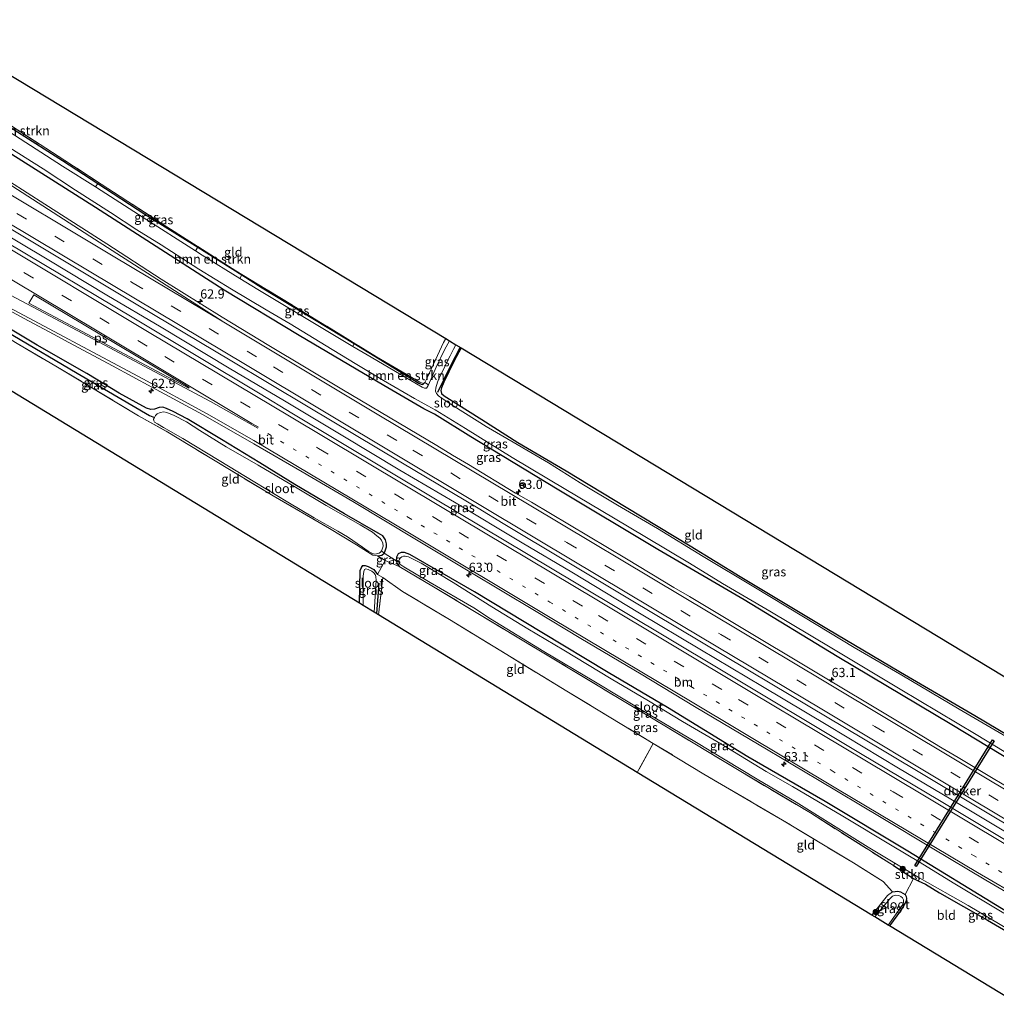
# Model space of a CAD drawing. Units: metres. Extents: x 189996 to 200006, y 572906 to 575001.
# Drawn here: x 194162 to 194427, y 574015 to 574282 of the extents above; entities that cross this region are included whole.
import ezdxf
from ezdxf.enums import TextEntityAlignment as Align

# ---------------------------------------------------------------- set-up
doc = ezdxf.new("R2010")
doc.units = ezdxf.units.M
for name, pattern in [('IE-TERREINAFSCHEIDING', [10, 8, -2]), ('VW-1-3_STREEP', [4, 1, -3]), ('VW-3-9_STREEP', [12, 3, -9])]:
    doc.linetypes.add(name, pattern=pattern)
doc.layers.get('0').update_dxf_attribs({"lineweight": 25})
for name, color, linetype, lineweight in [('B-ME-AM-KILOMETR-S-B1', 7, 'Continuous', 18), ('B-ME-BV-GELEIDECONSTRUCTIE-GELEIDERAIL-L-B1', 213, 'BV-GELEIDERAIL', 18), ('B-ME-GR-BOMENSTRUIKEN-GV-B6', 93, 'Continuous', 18), ('B-ME-GR-BOOM-S-B1', 93, 'Continuous', 18), ('B-ME-GR-STRUIKEN-GV-B6', 93, 'Continuous', 18), ('B-ME-IE-GRASLAND-GV-B6', 93, 'Continuous', 18), ('B-ME-IE-GRONDWERKLIJN-GROND_INGERICHT-GV-B6', 253, 'Continuous', 18), ('B-ME-IE-TERREINAFSCHEIDING-DOORGANG-L-B1', 8, 'IE-TERREINAFSCHEIDING-KUNSTMATIG-OPEN', 18), ('B-ME-IE-TERREINAFSCHEIDING-RASTERHEKWERK-L-B1', 8, 'IE-TERREINAFSCHEIDING', 18), ('B-ME-OG-WATER-GV-B6', 153, 'Continuous', 18), ('B-ME-VH-VERH_SOORT-BITUMEN-GV-B6', 8, 'IE-TERREINAFSCHEIDING-NATUURLIJK-HOUTWAL', 18), ('B-ME-VW-MARKERING-13STREEP-045-L-B1', 255, 'VW-1-3_STREEP', 18), ('B-ME-VW-MARKERING-39STREEP-015-L-B1', 255, 'VW-3-9_STREEP', 18), ('B-ME-VW-MARKERING-STREEP-015-L-B1', 7, 'Continuous', 18), ('B-ME-VW-MARKERING-VLAKMARK-GV-B6', 7, 'Continuous', 18), ('B-ME-VW-MEUBILAIR_WEGMEUBILAIR-RONA-S-B1', 8, 'Continuous', 18)]:
    doc.layers.add(name, color=color, linetype=linetype, lineweight=lineweight)
for name, color, linetype in [('B-ME-GR-BOMENRIJ-L-B1', 10, 'Continuous'), ('B-ME-GW-INSTEEKWATERGANG-L-B1', 10, 'Continuous'), ('B-ME-GW-WATERGANG-GREPPEL-L-B1', 10, 'Continuous'), ('B-ME-KG-KADASTRAAL-OPNAMEDTMGRENS-L-B1', 10, 'Continuous'), ('B-ME-KW-DUIKER-GV-B6', 10, 'Continuous')]:
    doc.layers.add(name, color=color, linetype=linetype)
doc.styles.add('NLCS-ISO', font='NLCS-ISO.TTF')
doc.linetypes.add('BV-GELEIDERAIL', pattern='A,10,-3,[108,NLCS.SHX,S=1,R=0,X=0,Y=0],-3', length=16)
doc.linetypes.add('IE-TERREINAFSCHEIDING-KUNSTMATIG-OPEN', pattern='A,7,-1.5,[67,NLCS.SHX,S=0.75,R=0,X=0,Y=0],-1.5', length=10)
doc.linetypes.add('IE-TERREINAFSCHEIDING-NATUURLIJK-HOUTWAL', pattern='A,7,-1.5,[67,NLCS.SHX,S=0.75,R=45,X=0,Y=0],-1.5,7,-1.5,[70,NLCS.SHX,S=0.75,R=0,X=0,Y=0],-1.5', length=20)

# ---------------------------------------------------------------- blocks, each defined once
blk = doc.blocks.new('hecto')
for p, q in [((0, 0.625), (-0.625, 0)), ((0, -0.625), (0, 0.625)), ((-0.625, 0), (0.625, 0)), ((0.625, 0), (0, -0.625))]:
    blk.add_line(p, q)
blk = doc.blocks.new('boom')
h = blk.add_hatch(color=256)
edge = h.paths.add_edge_path()
edge.add_arc((0, 0), 0.75, 0, 360)
blk.add_circle((0, 0), 0.75)
blk = doc.blocks.new('wegwijzer')
for q in [(-0.53, -0.53), (0, 0.75), (0.53, -0.53)]:
    blk.add_line((0, 0), q)
blk.add_circle((0, 0), 0.75)

msp = doc.modelspace()

# ---------------------------------------------------------------- linework, layer by layer
at = {"layer": 'B-ME-BV-GELEIDECONSTRUCTIE-GELEIDERAIL-L-B1'}
msp.add_polyline3d([(194115.452, 574249.529, 1.484), (194133.758, 574238.619, 1.489), (194152.707, 574227.115, 1.541), (194169.852, 574216.828, 1.555), (194185.601, 574207.401, 1.531), (194200.33, 574198.643, 1.578), (194218.823, 574187.52, 1.611), (194233.893, 574178.617, 1.578), (194249.7, 574169.13, 1.559), (194265.179, 574159.87, 1.583), (194279.98, 574151.135, 1.564), (194298.367, 574140.095, 1.578), (194311.853, 574132.089, 1.606), (194330.251, 574120.955, 1.601), (194346.599, 574111.252, 1.62), (194363.65, 574101.072, 1.587), (194381.416, 574090.438, 1.662), (194400.565, 574078.921, 1.634), (194419.669, 574067.545, 1.606), (194441.187, 574054.642, 1.573), (194449.007, 574049.986, 1.581)], dxfattribs=at)
at = {"layer": 'B-ME-GR-BOMENRIJ-L-B1'}
msp.add_line((194259.468, 574129.129, 0.588), (194258.799, 574120.901, 0.588), dxfattribs=at)
msp.add_polyline3d([(194275.464, 574181.016, 0.248), (194279.035, 574188.273, 0.608), (194281.559, 574193.188, 0.21)], dxfattribs=at)
at = {"layer": 'B-ME-GR-BOMENSTRUIKEN-GV-B6'}
for points in [[(194173.528, 574243.968, 0.133), (194183.18, 574237.6711, 0.133), (194182.5713, 574236.7393, -0.557), (194173.572, 574242.378, -0.557), (194157.764, 574252.589, -0.557), (194146.311, 574260.018, -0.557), (194128.094, 574271.261, -0.547), (194128.61, 574272.149, 0.158), (194149.084, 574259.516, 0.158), (194173.528, 574243.968, 0.133)], [(194210.2847, 574220.3522, 0.1105), (194222.27, 574212.8365, 0.0917), (194221.6839, 574211.9199, -0.557), (194211.491, 574218.211, -0.557), (194209.643, 574219.3939, -0.557), (194210.2847, 574220.3522, 0.1105)], [(194256.327, 574191.108, -0.557), (194252.4514, 574193.4477, -0.557), (194252.7987, 574194.1918, 0.083), (194270.352, 574183.476, 0.083), (194271.002, 574183.145, 0.083), (194271.459, 574183.12, 0.083), (194271.946, 574183.627, 0.207), (194272.9443, 574183.0323, -0.557), (194272.847, 574182.81, -0.557), (194272.606, 574182.339, -0.557), (194272.368, 574182.13, -0.557), (194271.855, 574182.095, -0.557), (194271.226, 574182.35, -0.557), (194266.635, 574185.121, -0.557), (194256.327, 574191.108, -0.557)]]:
    msp.add_polyline3d(points, dxfattribs=at)
at = {"layer": 'B-ME-GR-STRUIKEN-GV-B6'}
msp.add_polyline3d([(194405.955, 574048.292, 0.077), (194404.633, 574048.966, 0.086), (194399.19, 574052.426, 0.155), (194399.5729, 574053.0743, -0.5475), (194403.789, 574050.517, -0.549), (194406.4065, 574049.0339, -0.549), (194405.955, 574048.292, 0.077)], dxfattribs=at)
at = {"layer": 'B-ME-GW-INSTEEKWATERGANG-L-B1'}
for points in [[(194128.61, 574272.149, 0.158), (194149.084, 574259.516, 0.158), (194173.528, 574243.968, 0.133), (194183.18, 574237.6711, 0.133), (194195.904, 574229.37, 0.133), (194210.2847, 574220.3522, 0.1105), (194222.27, 574212.8365, 0.0917), (194227.806, 574209.365, 0.083), (194252.7987, 574194.1918, 0.083), (194270.352, 574183.476, 0.083), (194271.002, 574183.145, 0.083), (194271.459, 574183.12, 0.083), (194271.946, 574183.627, 0.207)], [(194456.253, 574066.051, 0.333), (194441.711, 574074.536, 0.302), (194415.034, 574090.619, 0.39), (194383.92, 574109.244, 0.346), (194358.648, 574124.569, 0.346), (194335.203, 574138.325, 0.352), (194307.862, 574154.667, 0.384), (194284.484, 574168.866, 0.188), (194274.541, 574175.055, 0.289), (194271.697, 574176.506, 0.264), (194260.819, 574182.814, 0.384), (194237.865, 574196.439, 0.239), (194217.47, 574208.678, 0.34), (194200.318, 574219.78, 0.415), (194182.533, 574231.205, 0.308), (194159.808, 574245.59, 0.295), (194139.247, 574258.909, 0.295), (194125.5, 574266.803, 0.182)], [(194259.122, 574136.6, 0.612), (194260.244, 574136.765, 0.56), (194260.9, 574137.249, 0.548), (194261.232, 574137.899, 0.522), (194261.556, 574138.963, 0.444), (194261.541, 574139.789, 0.392), (194261.267, 574140.912, 0.349), (194260.547, 574141.962, 0.349), (194259.324, 574142.723, 0.349), (194250.176, 574147.965, 0.267), (194236.687, 574155.94, 0.293), (194227.152, 574161.816, 0.319), (194216.717, 574168.124, 0.357), (194207.43, 574173.737, 0.409), (194203.597, 574175.803, 0.332), (194201.851, 574176.557, 0.249), (194200.821, 574176.946, 0.228), (194199.841, 574176.845, 0.232), (194198.586, 574176.366, 0.267), (194197.596, 574176.298, 0.275), (194196.37, 574176.678, 0.28), (194188.985, 574180.774, 0.327), (194180.196, 574186.079, 0.288), (194166.683, 574193.793, 0.297), (194150.533, 574203.455, 0.383)], [(194281.801, 574193.041, 0.251), (194279.926, 574189.51, 0.251), (194277.087, 574183.711, 0.251), (194276.44, 574182.21, 0.226), (194276.259, 574181.466, 0.214), (194276.506, 574180.623, 0.214), (194277.168, 574180.046, 0.214), (194287.395, 574173.633, 0.371), (194297.242, 574167.334, 0.226), (194310.361, 574159.643, 0.188), (194326.651, 574149.738, 0.138), (194344.031, 574139.236, 0.125), (194357.542, 574130.908, 0.138), (194381.158, 574116.786, -0.007), (194401.128, 574104.962, 0.106), (194421.258, 574093.217, 0.1), (194439.997, 574082.101, 0.22), (194458.529, 574071.097, 0.291)], [(194441.359, 574033.029, 0.242), (194428.497, 574040.775, 0.22), (194403.128, 574056.397, 0.349), (194380.677, 574069.874, 0.427), (194359.695, 574081.947, 0.436), (194337.853, 574095.331, 0.366), (194321.724, 574104.873, 0.41), (194303.767, 574115.757, 0.449), (194285.408, 574126.764, 0.362), (194267.87, 574136.97, 0.31), (194266.438, 574137.482, 0.328), (194265.491, 574137.446, 0.332), (194264.76, 574137.136, 0.371), (194264.22, 574136.238, 0.41), (194264.135, 574135.216, 0.405), (194264.445, 574134.485, 0.414), (194265.013, 574133.7, 0.451)], [(194254.25, 574123.671, 0.116), (194254.404, 574132.616, 0.244), (194254.749, 574133.375, 0.25), (194255.142, 574133.896, 0.244), (194255.752, 574133.925, 0.244), (194256.545, 574133.648, 0.25), (194258.112, 574132.89, 0.25), (194259.136, 574131.514, 0.372)], [(194399.19, 574052.426, 0.155), (194404.633, 574048.966, 0.086), (194405.955, 574048.292, 0.077), (194407.883, 574047.362, 0.12), (194411.715, 574045.079, 0.099), (194424.762, 574037.629, 0.12), (194437.742, 574030.05, 0.129), (194439.519, 574028.949, 0.121)], [(194398.92, 574045.284, 0.16), (194399.639, 574045.409, 0.147), (194400.357, 574045.479, 0.143), (194401.106, 574045.288, 0.143), (194401.756, 574044.957, 0.143), (194402.373, 574044.56, 0.138), (194402.641, 574044.014, 0.13), (194402.767, 574043.458, 0.112), (194402.697, 574042.893, 0.086), (194402.31, 574042.135, 0.047), (194401.097, 574040.132, 0.035), (194398.146, 574036.054, -0.002)]]:
    msp.add_polyline3d(points, dxfattribs=at)
at = {"layer": 'B-ME-GW-WATERGANG-GREPPEL-L-B1'}
msp.add_polyline3d([(194103.693, 574229.311, -0.113), (194127.251, 574215.378, -0.319), (194160.075, 574196.461, -0.259), (194177.537, 574186.149, -0.273), (194197.156, 574174.65, -0.293), (194198.531, 574174.165, -0.583)], dxfattribs=at)
at = {"layer": 'B-ME-IE-GRASLAND-GV-B6'}
for points in [[(194152.043, 574258.233, 0.27), (194169.07, 574247.275, 0.371), (194184.076, 574237.506, 0.258), (194201.891, 574225.907, 0.277), (194220.623, 574213.998, 0.226), (194236.85, 574204.125, 0.144), (194258.805, 574190.651, 0.169), (194270.582, 574183.685, 0.201), (194271.579, 574183.376, 0.207), (194271.946, 574183.627, 0.207), (194271.459, 574183.12, 0.083), (194271.002, 574183.145, 0.083), (194270.352, 574183.476, 0.083), (194252.7987, 574194.1918, 0.083), (194227.806, 574209.365, 0.083), (194222.27, 574212.8365, 0.0917), (194210.2847, 574220.3522, 0.1105), (194195.904, 574229.37, 0.133), (194183.18, 574237.6711, 0.133), (194173.528, 574243.968, 0.133), (194149.084, 574259.516, 0.158)], [(194438.2207, 574068.9387, 0.6494), (194416.7915, 574081.8146, 0.6732), (194412.4728, 574084.3351, 0.6709), (194403.9277, 574089.5296, 0.6574), (194373.895, 574107.5028, 0.6565), (194361.0062, 574115.1764, 0.6419), (194352.451, 574120.3545, 0.6497), (194343.8679, 574125.4856, 0.64), (194339.5326, 574127.978, 0.6653), (194326.6984, 574135.7428, 0.6176), (194300.9313, 574151.1068, 0.6531), (194296.5874, 574153.5849, 0.6665), (194283.7767, 574161.3891, 0.6427), (194279.4591, 574163.9103, 0.6513), (194275.2103, 574166.5482, 0.6197), (194249.4077, 574181.853, 0.6502), (194229.5879, 574193.723, 0.6474), (194216.887, 574201.413, 0.672), (194200.3859, 574211.7284, 0.6326), (194185.6208, 574221.2851, 0.6076), (194168.7575, 574232.0388, 0.6229), (194135.0973, 574253.6491, 0.5455)], [(194159.312, 574247.411, -0.568), (194168.282, 574241.646, -0.563), (194177.146, 574235.869, -0.557), (194186.573, 574229.772, -0.557), (194193.777, 574225.073, -0.557), (194200.381, 574221.009, -0.557), (194210.606, 574214.406, -0.557), (194219.499, 574209.01, -0.557), (194228.851, 574203.413, -0.557), (194235.418, 574199.534, -0.557), (194245.174, 574193.565, -0.563), (194253.061, 574188.782, -0.557), (194260.7, 574184.224, -0.557), (194269.124, 574179.331, -0.557), (194272.815, 574177.316, -0.557), (194274.777, 574176.248, -0.557), (194282.977, 574171.107, -0.557), (194295.662, 574163.314, -0.557), (194310.26, 574154.611, -0.557), (194323.156, 574146.842, -0.557), (194332.143, 574141.563, -0.557), (194343.796, 574134.528, -0.557), (194352.795, 574129.078, -0.557), (194365.601, 574121.52, -0.557), (194382.448, 574111.471, -0.557), (194400.995, 574100.357, -0.557), (194421.649, 574088.069, -0.557), (194436.873, 574078.848, -0.557)], [(194456.734, 574067.117, -0.557), (194456.253, 574066.051, 0.333), (194441.711, 574074.536, 0.302), (194415.034, 574090.619, 0.39), (194383.92, 574109.244, 0.346), (194358.648, 574124.569, 0.346), (194335.203, 574138.325, 0.352), (194307.862, 574154.667, 0.384), (194284.484, 574168.866, 0.188), (194274.541, 574175.055, 0.289), (194271.697, 574176.506, 0.264), (194260.819, 574182.814, 0.384), (194237.865, 574196.439, 0.239), (194217.47, 574208.678, 0.34), (194200.318, 574219.78, 0.415), (194182.533, 574231.205, 0.308), (194159.808, 574245.59, 0.295)], [(194159.808, 574245.59, 0.295), (194182.533, 574231.205, 0.308), (194200.318, 574219.78, 0.415), (194217.47, 574208.678, 0.34), (194237.865, 574196.439, 0.239), (194260.819, 574182.814, 0.384), (194271.697, 574176.506, 0.264), (194274.541, 574175.055, 0.289), (194284.484, 574168.866, 0.188), (194307.862, 574154.667, 0.384), (194335.203, 574138.325, 0.352), (194358.648, 574124.569, 0.346), (194383.92, 574109.244, 0.346), (194415.034, 574090.619, 0.39), (194441.711, 574074.536, 0.302)], [(194210.2847, 574220.3522, 0.1105), (194209.643, 574219.3939, -0.557), (194195.474, 574228.463, -0.557), (194184.072, 574235.799, -0.557), (194182.5713, 574236.7393, -0.557), (194183.18, 574237.6711, 0.133), (194195.904, 574229.37, 0.133), (194210.2847, 574220.3522, 0.1105)], [(194155.8814, 574227.4983, 0.8579), (194194.5084, 574204.412, 0.9112), (194219.071, 574189.689, 1.014), (194240.249, 574177.018, 0.889), (194265.482, 574161.991, 0.87), (194286.4479, 574149.4691, 0.8988), (194293.1979, 574145.3752, 0.909), (194327.5019, 574124.8027, 0.8785), (194366.1461, 574101.7455, 0.901), (194396.195, 574083.7999, 0.9061), (194434.8251, 574060.7183, 0.9208), (194449.8045, 574051.7528, 0.9241), (194448.2199, 574048.2399, 0.8828), (194411.6819, 574070.0799, 0.8676), (194390.2147, 574082.8923, 0.8515), (194351.6077, 574106.0115, 0.8711), (194313.0435, 574129.1378, 0.8648), (194274.4249, 574152.2379, 0.8598), (194235.8076, 574175.3392, 0.874), (194227.2694, 574180.5453, 0.8559), (194192.9382, 574201.0725, 0.8824), (194158.6102, 574221.6055, 0.8715)], [(194252.4514, 574193.4477, -0.557), (194226.622, 574208.872, -0.557), (194221.6839, 574211.9199, -0.557), (194222.27, 574212.8365, 0.0917), (194227.806, 574209.365, 0.083), (194252.7987, 574194.1918, 0.083), (194252.4514, 574193.4477, -0.557)], [(194156.7863, 574204.4708, 0.5377), (194164.3571, 574200.3909, 0.5709), (194171.2799, 574196.7012, 0.5621), (194174.147, 574195.142, 0.619), (194187.122, 574188.146, 0.634), (194197.824, 574182.384, 0.63), (194211.762, 574174.821, 0.634), (194225.548, 574167.01, 0.682), (194238.608, 574159.394, 0.698), (194252.432, 574151.314, 0.745), (194269.727, 574140.911, 0.686), (194284.184, 574132.257, 0.69), (194301.717, 574121.733, 0.654), (194314.338, 574114.141, 0.646), (194330.691, 574104.395, 0.702), (194345.178, 574095.651, 0.674), (194365.183, 574083.79, 0.638), (194378.558, 574075.813, 0.674), (194395.884, 574065.47, 0.623), (194409.726, 574057.18, 0.603), (194424.273, 574048.505, 0.567), (194439.982, 574039.312, 0.567)], [(194150.533, 574203.455, 0.383), (194166.683, 574193.793, 0.297), (194180.196, 574186.079, 0.288), (194188.985, 574180.774, 0.327), (194196.37, 574176.678, 0.28), (194197.596, 574176.298, 0.275), (194198.586, 574176.366, 0.267), (194199.841, 574176.845, 0.232), (194200.821, 574176.946, 0.228), (194201.851, 574176.557, 0.249), (194203.597, 574175.803, 0.332), (194207.43, 574173.737, 0.409), (194216.717, 574168.124, 0.357), (194227.152, 574161.816, 0.319), (194236.687, 574155.94, 0.293), (194250.176, 574147.965, 0.267), (194259.324, 574142.723, 0.349), (194260.547, 574141.962, 0.349), (194261.267, 574140.912, 0.349), (194261.541, 574139.789, 0.392), (194261.556, 574138.963, 0.444), (194261.232, 574137.899, 0.522), (194260.9, 574137.249, 0.548)], [(194261.541, 574139.789, 0.392), (194261.267, 574140.912, 0.349), (194260.547, 574141.962, 0.349), (194259.324, 574142.723, 0.349), (194250.176, 574147.965, 0.267), (194236.687, 574155.94, 0.293), (194227.152, 574161.816, 0.319), (194216.717, 574168.124, 0.357), (194207.43, 574173.737, 0.409), (194203.597, 574175.803, 0.332), (194201.851, 574176.557, 0.249), (194200.821, 574176.946, 0.228), (194199.841, 574176.845, 0.232), (194198.586, 574176.366, 0.267), (194197.596, 574176.298, 0.275), (194196.37, 574176.678, 0.28), (194188.985, 574180.774, 0.327), (194180.196, 574186.079, 0.288), (194166.683, 574193.793, 0.297), (194150.533, 574203.455, 0.383)], [(194260.9, 574137.249, 0.548), (194260.192, 574137.921, -0.583), (194260.388, 574138.362, -0.588), (194260.599, 574139.164, -0.583), (194260.548, 574139.958, -0.583), (194260.17, 574140.777, -0.583), (194259.71, 574141.324, -0.583), (194258.911, 574141.988, -0.588), (194257.718, 574142.995, -0.588), (194254.391, 574144.949, -0.583), (194245.177, 574150.248, -0.583), (194236.833, 574155.189, -0.588), (194226.695, 574161.187, -0.583), (194218.022, 574166.153, -0.583), (194210.875, 574170.597, -0.583), (194207.2, 574172.927, -0.583), (194203.917, 574174.631, -0.583), (194201.884, 574175.498, -0.583), (194201.126, 574175.628, -0.583), (194200.06, 574175.49, -0.583), (194199.298, 574175.168, -0.583), (194198.807, 574174.65, -0.583), (194198.531, 574174.165, -0.583), (194197.156, 574174.65, -0.293), (194177.537, 574186.149, -0.273), (194160.075, 574196.461, -0.259)], [(194160.075, 574196.461, -0.259), (194177.537, 574186.149, -0.273), (194197.156, 574174.65, -0.293), (194198.531, 574174.165, -0.583)], [(194198.531, 574174.165, -0.583), (194198.322, 574173.646, -0.583), (194198.353, 574173.26, -0.583), (194198.588, 574172.828, -0.583), (194199.377, 574172.368, -0.579), (194201.012, 574171.392, -0.579), (194206.28, 574168.448, -0.579), (194216.077, 574162.452, -0.583), (194225.808, 574156.605, -0.583), (194234.771, 574151.093, -0.583), (194241.909, 574146.909, -0.583), (194248.372, 574143.242, -0.583), (194250.943, 574141.702, -0.583), (194254.988, 574138.927, -0.588), (194256.599, 574137.849, -0.588), (194257.603, 574137.308, -0.588), (194258.236, 574137.042, -0.588), (194258.848, 574137.071, -0.588), (194259.529, 574137.292, -0.588), (194259.928, 574137.515, -0.583), (194260.192, 574137.921, -0.583), (194260.9, 574137.249, 0.548), (194260.244, 574136.765, 0.56), (194259.122, 574136.6, 0.612), (194257.873, 574136.779, 0.584), (194256.363, 574137.691, 0.49), (194253.371, 574139.57, 0.484), (194246.059, 574143.972, 0.389), (194230.732, 574152.851, 0.255), (194214.612, 574162.594, 0.25), (194201.764, 574170.385, 0.216), (194194.225, 574174.62, 0.25), (194171.784, 574188.082, 0.25), (194161.254, 574194.196, 0.238)], [(194271.946, 574183.627, 0.207), (194272.623, 574184.874, 0.195), (194277.017, 574194.499, 0.151), (194277.633, 574195.562, 0.139), (194278.634, 574194.957, -0.552), (194277.316, 574192.473, -0.552), (194275.03, 574187.8, -0.557), (194272.9443, 574183.0323, -0.557), (194271.946, 574183.627, 0.207)], [(194430.068, 574087.303, -0.557), (194417.026, 574094.915, -0.557), (194401.513, 574104.151, -0.557), (194388.522, 574111.671, -0.557), (194374.736, 574119.96, -0.557), (194361.279, 574128.18, -0.552), (194347.558, 574136.403, -0.557), (194335.107, 574143.944, -0.557), (194324.289, 574150.356, -0.557), (194314.125, 574156.367, -0.552), (194305.495, 574161.827, -0.552), (194295.985, 574167.438, -0.552), (194288.568, 574171.719, -0.552), (194279.846, 574177.192, -0.552), (194276.682, 574179.269, -0.552), (194275.689, 574180.039, -0.552), (194275.103, 574180.636, -0.552), (194274.897, 574181.268, -0.552), (194274.918, 574182.214, -0.552), (194275.417, 574183.709, -0.552), (194276.061, 574185.294, -0.552), (194276.836, 574186.812, -0.552), (194277.839, 574188.973, -0.552), (194278.814, 574190.884, -0.552), (194279.75, 574192.716, -0.552), (194280.387, 574193.896, -0.552), (194281.801, 574193.041, 0.251)], [(194281.801, 574193.041, 0.251), (194279.926, 574189.51, 0.251), (194277.087, 574183.711, 0.251), (194276.44, 574182.21, 0.226), (194276.259, 574181.466, 0.214), (194276.506, 574180.623, 0.214), (194277.168, 574180.046, 0.214), (194287.395, 574173.633, 0.371), (194297.242, 574167.334, 0.226), (194310.361, 574159.643, 0.188), (194326.651, 574149.738, 0.138), (194344.031, 574139.236, 0.125), (194357.542, 574130.908, 0.138), (194381.158, 574116.786, -0.007), (194401.128, 574104.962, 0.106), (194421.258, 574093.217, 0.1), (194439.997, 574082.101, 0.22)], [(194428.497, 574040.775, 0.22), (194403.128, 574056.397, 0.349), (194380.677, 574069.874, 0.427), (194359.695, 574081.947, 0.436), (194337.853, 574095.331, 0.366), (194321.724, 574104.873, 0.41), (194303.767, 574115.757, 0.449), (194285.408, 574126.764, 0.362), (194267.87, 574136.97, 0.31), (194266.438, 574137.482, 0.328), (194265.491, 574137.446, 0.332), (194264.76, 574137.136, 0.371), (194264.22, 574136.238, 0.41), (194264.135, 574135.216, 0.405), (194260.9, 574137.249, 0.548), (194261.232, 574137.899, 0.522), (194261.556, 574138.963, 0.444), (194261.541, 574139.789, 0.392)], [(194429.198, 574039.534, -0.545), (194415.435, 574047.728, -0.545), (194406.438, 574053.275, -0.545), (194398.861, 574057.81, -0.538), (194385.44, 574065.877, -0.542), (194371.762, 574073.956, -0.538), (194364.657, 574078.012, -0.542), (194352.354, 574085.509, -0.538), (194341.962, 574091.552, -0.538), (194332.71, 574097.206, -0.538), (194322.593, 574103.181, -0.542), (194309.684, 574110.939, -0.542), (194299.909, 574116.74, -0.538), (194290.135, 574122.683, -0.538), (194279.671, 574129.289, -0.538), (194270.929, 574134.538, -0.534), (194267.507, 574136.261, -0.534), (194266.576, 574136.497, -0.534), (194266.196, 574136.5, -0.534), (194265.709, 574136.295, -0.534), (194265.344, 574136.002, -0.534), (194265.094, 574135.652, -0.534), (194264.9, 574135.226, -0.534), (194264.888, 574134.874, -0.534), (194264.135, 574135.216, 0.405), (194264.22, 574136.238, 0.41), (194264.76, 574137.136, 0.371), (194265.491, 574137.446, 0.332), (194266.438, 574137.482, 0.328), (194267.87, 574136.97, 0.31), (194285.408, 574126.764, 0.362), (194303.767, 574115.757, 0.449), (194321.724, 574104.873, 0.41), (194337.853, 574095.331, 0.366), (194359.695, 574081.947, 0.436), (194380.677, 574069.874, 0.427), (194403.128, 574056.397, 0.349), (194428.497, 574040.775, 0.22)], [(194264.135, 574135.216, 0.405), (194264.445, 574134.485, 0.414), (194265.013, 574133.7, 0.451), (194261.191, 574135.333, 0.657), (194259.122, 574136.6, 0.612), (194260.244, 574136.765, 0.56), (194260.9, 574137.249, 0.548), (194264.135, 574135.216, 0.405)], [(194265.013, 574133.7, 0.451), (194273.864, 574128.442, 0.395), (194286.378, 574120.893, 0.428), (194303.351, 574110.679, 0.389), (194326.085, 574097.032, 0.372), (194336.711, 574090.623, 0.322), (194357.334, 574078.229, 0.317), (194376.643, 574066.718, 0.238), (194399.19, 574052.426, 0.155), (194404.633, 574048.966, 0.086), (194402.373, 574044.56, 0.138), (194401.756, 574044.957, 0.143), (194401.106, 574045.288, 0.143), (194400.357, 574045.479, 0.143), (194399.639, 574045.409, 0.147), (194398.92, 574045.284, 0.16), (194396.414, 574048.093, 0.216), (194388.349, 574053.162, 0.317), (194369.11, 574064.743, 0.322), (194347.716, 574077.283, 0.439), (194333.987, 574085.629, 0.501), (194310.554, 574099.773, 0.451), (194278.636, 574119.27, 0.534), (194265.899, 574126.864, 0.523), (194260.521, 574130.702, 0.423), (194259.136, 574131.514, 0.372), (194261.191, 574135.333, 0.657), (194265.013, 574133.7, 0.451)], [(194285.25, 574122.428, -0.534), (194289.766, 574119.479, -0.549), (194304.284, 574110.612, -0.545), (194317.829, 574102.554, -0.545), (194332.907, 574093.426, -0.545), (194345.23, 574086.11, -0.545), (194362.241, 574075.9, -0.545), (194372.745, 574069.656, -0.545), (194392.367, 574057.445, -0.545), (194399.5729, 574053.0743, -0.5475), (194399.19, 574052.426, 0.155), (194376.643, 574066.718, 0.238), (194357.334, 574078.229, 0.317), (194336.711, 574090.623, 0.322), (194326.085, 574097.032, 0.372), (194303.351, 574110.679, 0.389), (194286.378, 574120.893, 0.428), (194273.864, 574128.442, 0.395), (194265.013, 574133.7, 0.451), (194264.445, 574134.485, 0.414), (194264.135, 574135.216, 0.405), (194264.888, 574134.874, -0.534), (194265.14, 574134.338, -0.534), (194266.219, 574133.549, -0.534), (194273.447, 574129.311, -0.534), (194285.25, 574122.428, -0.534)], [(194259.136, 574131.514, 0.372), (194260.521, 574130.702, 0.423), (194259.41, 574120.529, 0.431), (194258.202, 574121.264, -0.633), (194258.703, 574129.908, -0.633), (194258.697, 574130.934, -0.633), (194258.435, 574131.526, -0.633), (194258.115, 574131.936, -0.633), (194257.585, 574132.418, -0.628), (194256.549, 574132.877, -0.628), (194255.904, 574132.994, -0.628), (194255.565, 574132.814, -0.628), (194255.351, 574132.324, -0.628), (194255.228, 574131.047, -0.628), (194255.182, 574123.769, -0.628), (194255.203, 574123.09, -0.628), (194254.25, 574123.671, 0.116), (194254.404, 574132.616, 0.244), (194254.749, 574133.375, 0.25), (194255.142, 574133.896, 0.244), (194255.752, 574133.925, 0.244), (194256.545, 574133.648, 0.25), (194258.112, 574132.89, 0.25), (194259.136, 574131.514, 0.372)], [(194407.883, 574047.362, 0.12), (194405.955, 574048.292, 0.077), (194406.4065, 574049.0339, -0.549), (194419.506, 574041.612, -0.549), (194439.777, 574029.521, -0.549), (194439.519, 574028.949, 0.121), (194437.742, 574030.05, 0.129), (194424.762, 574037.629, 0.12), (194411.715, 574045.079, 0.099), (194407.883, 574047.362, 0.12)], [(194402.373, 574044.56, 0.138), (194402.641, 574044.014, 0.13), (194402.767, 574043.458, 0.112), (194402.697, 574042.893, 0.086), (194402.31, 574042.135, 0.047), (194401.097, 574040.132, 0.035), (194398.146, 574036.054, -0.002), (194397.769, 574036.283, -0.747), (194401.714, 574041.846, -0.747), (194401.928, 574042.413, -0.747), (194401.904, 574043.101, -0.747), (194401.669, 574043.671, -0.747), (194401.164, 574044.079, -0.747), (194400.628, 574044.353, -0.747), (194399.836, 574044.419, -0.747), (194398.921, 574044.097, -0.741), (194398.182, 574043.386, -0.741), (194394.143, 574038.492, -0.746), (194393.378, 574038.957, -0.026), (194397.62, 574044.304, 0.177), (194398.92, 574045.284, 0.16), (194399.639, 574045.409, 0.147), (194400.357, 574045.479, 0.143), (194401.106, 574045.288, 0.143), (194401.756, 574044.957, 0.143), (194402.373, 574044.56, 0.138)]]:
    msp.add_polyline3d(points, dxfattribs=at)
at = {"layer": 'B-ME-IE-GRONDWERKLIJN-GROND_INGERICHT-GV-B6'}
for points in [[(194277.633, 574195.562, 0.139), (194277.017, 574194.499, 0.151), (194272.623, 574184.874, 0.195), (194271.946, 574183.627, 0.207), (194271.579, 574183.376, 0.207), (194270.582, 574183.685, 0.201), (194258.805, 574190.651, 0.169), (194236.85, 574204.125, 0.144), (194220.623, 574213.998, 0.226), (194201.891, 574225.907, 0.277), (194184.076, 574237.506, 0.258), (194169.07, 574247.275, 0.371), (194152.043, 574258.233, 0.27), (194133.277, 574269.92, 0.346), (194128.857, 574272.574, 0.283), (194134.468, 574282.175, 0.283), (194277.633, 574195.562, 0.139)], [(194259.122, 574136.6, 0.612), (194261.191, 574135.333, 0.657), (194259.136, 574131.514, 0.372), (194258.112, 574132.89, 0.25), (194256.545, 574133.648, 0.25), (194255.752, 574133.925, 0.244), (194255.142, 574133.896, 0.244), (194254.749, 574133.375, 0.25), (194254.404, 574132.616, 0.244), (194254.25, 574123.671, 0.116), (194097.688, 574218.999, 0.441)], [(194161.254, 574194.196, 0.238), (194171.784, 574188.082, 0.25), (194194.225, 574174.62, 0.25), (194201.764, 574170.385, 0.216), (194214.612, 574162.594, 0.25), (194230.732, 574152.851, 0.255), (194246.059, 574143.972, 0.389), (194253.371, 574139.57, 0.484), (194256.363, 574137.691, 0.49), (194257.873, 574136.779, 0.584), (194259.122, 574136.6, 0.612)], [(194463.853, 574082.902, 0.322), (194458.529, 574071.097, 0.291), (194439.997, 574082.101, 0.22), (194421.258, 574093.217, 0.1), (194401.128, 574104.962, 0.106), (194381.158, 574116.786, -0.007), (194357.542, 574130.908, 0.138), (194344.031, 574139.236, 0.125), (194326.651, 574149.738, 0.138), (194310.361, 574159.643, 0.188), (194297.242, 574167.334, 0.226), (194287.395, 574173.633, 0.371), (194277.168, 574180.046, 0.214), (194276.506, 574180.623, 0.214), (194276.259, 574181.466, 0.214), (194276.44, 574182.21, 0.226), (194277.087, 574183.711, 0.251), (194279.926, 574189.51, 0.251), (194281.801, 574193.041, 0.251), (194463.853, 574082.902, 0.322)], [(194333.987, 574085.629, 0.501), (194329.648, 574077.762, 0.365), (194259.41, 574120.529, 0.431), (194260.521, 574130.702, 0.423), (194265.899, 574126.864, 0.523), (194278.636, 574119.27, 0.534), (194310.554, 574099.773, 0.451), (194333.987, 574085.629, 0.501)], [(194398.92, 574045.284, 0.16), (194397.62, 574044.304, 0.177), (194393.378, 574038.957, -0.026), (194329.648, 574077.762, 0.365), (194333.987, 574085.629, 0.501), (194347.716, 574077.283, 0.439), (194369.11, 574064.743, 0.322), (194388.349, 574053.162, 0.317), (194396.414, 574048.093, 0.216), (194398.92, 574045.284, 0.16)], [(194439.519, 574028.949, 0.121), (194433.119, 574014.76, 0.234), (194398.146, 574036.054, -0.002), (194401.097, 574040.132, 0.035), (194402.31, 574042.135, 0.047), (194402.697, 574042.893, 0.086), (194402.767, 574043.458, 0.112), (194402.641, 574044.014, 0.13), (194402.373, 574044.56, 0.138), (194404.633, 574048.966, 0.086), (194405.955, 574048.292, 0.077), (194407.883, 574047.362, 0.12), (194411.715, 574045.079, 0.099), (194424.762, 574037.629, 0.12), (194437.742, 574030.05, 0.129), (194439.519, 574028.949, 0.121)]]:
    msp.add_polyline3d(points, dxfattribs=at)
at = {"layer": 'B-ME-IE-TERREINAFSCHEIDING-DOORGANG-L-B1'}
msp.add_line((194259.136, 574131.514, 0.372), (194261.191, 574135.333, 0.657), dxfattribs=at)
at = {"layer": 'B-ME-IE-TERREINAFSCHEIDING-RASTERHEKWERK-L-B1'}
for q in [(194259.136, 574131.514, 0.372), (194259.41, 574120.529, 0.431)]:
    msp.add_line((194260.521, 574130.702, 0.423), q, dxfattribs=at)
for points in [[(194128.857, 574272.574, 0.283), (194133.277, 574269.92, 0.346), (194152.043, 574258.233, 0.27), (194169.07, 574247.275, 0.371), (194184.076, 574237.506, 0.258), (194201.891, 574225.907, 0.277), (194220.623, 574213.998, 0.226), (194236.85, 574204.125, 0.144), (194258.805, 574190.651, 0.169), (194270.582, 574183.685, 0.201), (194271.579, 574183.376, 0.207), (194271.946, 574183.627, 0.207)], [(194103.126, 574228.338, 0.138), (194121.027, 574218.074, 0.261), (194142.492, 574205.534, 0.183), (194161.254, 574194.196, 0.238), (194171.784, 574188.082, 0.25), (194194.225, 574174.62, 0.25), (194201.764, 574170.385, 0.216), (194214.612, 574162.594, 0.25), (194230.732, 574152.851, 0.255), (194246.059, 574143.972, 0.389), (194253.371, 574139.57, 0.484), (194256.363, 574137.691, 0.49), (194257.873, 574136.779, 0.584), (194259.122, 574136.6, 0.612)], [(194271.946, 574183.627, 0.207), (194272.623, 574184.874, 0.195), (194277.017, 574194.499, 0.151), (194277.633, 574195.562, 0.139)], [(194264.888, 574134.874, -0.534), (194264.135, 574135.216, 0.405), (194260.9, 574137.249, 0.548), (194260.192, 574137.921, -0.583)], [(194259.122, 574136.6, 0.612), (194261.191, 574135.333, 0.657), (194265.013, 574133.7, 0.451)], [(194265.013, 574133.7, 0.451), (194273.864, 574128.442, 0.395), (194286.378, 574120.893, 0.428), (194303.351, 574110.679, 0.389), (194326.085, 574097.032, 0.372), (194336.711, 574090.623, 0.322), (194357.334, 574078.229, 0.317), (194376.643, 574066.718, 0.238), (194399.19, 574052.426, 0.155)], [(194333.987, 574085.629, 0.501), (194310.554, 574099.773, 0.451), (194278.636, 574119.27, 0.534), (194265.899, 574126.864, 0.523), (194260.521, 574130.702, 0.423)], [(194398.92, 574045.284, 0.16), (194396.414, 574048.093, 0.216), (194388.349, 574053.162, 0.317), (194369.11, 574064.743, 0.322), (194347.716, 574077.283, 0.439), (194333.987, 574085.629, 0.501), (194329.648, 574077.762, 0.365)], [(194393.378, 574038.957, -0.026), (194397.62, 574044.304, 0.177), (194398.92, 574045.284, 0.16)]]:
    msp.add_polyline3d(points, dxfattribs=at)
at = {"layer": 'B-ME-KG-KADASTRAAL-OPNAMEDTMGRENS-L-B1'}
for points in [[(194134.468, 574282.175, 0.283), (194277.633, 574195.562, 0.139), (194278.634, 574194.957, -0.552), (194280.387, 574193.896, -0.552), (194281.801, 574193.041, 0.251), (194463.853, 574082.902, 0.322)], [(194433.119, 574014.76, 0.234), (194398.146, 574036.054, -0.002), (194397.769, 574036.283, -0.747), (194394.143, 574038.492, -0.746), (194393.378, 574038.957, -0.026), (194329.648, 574077.762, 0.365), (194259.41, 574120.529, 0.431), (194258.202, 574121.264, -0.633), (194255.203, 574123.09, -0.628), (194254.25, 574123.671, 0.116), (194097.688, 574218.999, 0.441)]]:
    msp.add_polyline3d(points, dxfattribs=at)
at = {"layer": 'B-ME-KW-DUIKER-GV-B6'}
msp.add_polyline3d([(194426.5388, 574086.3135, -1.15), (194405.4104, 574052.1759, -1.2319), (194404.9853, 574052.439, -1.2319), (194426.1136, 574086.5766, -1.15), (194426.5388, 574086.3135, -1.15)], dxfattribs=at)
at = {"layer": 'B-ME-OG-WATER-GV-B6'}
for points in [[(194157.764, 574252.589, -0.557), (194173.572, 574242.378, -0.557), (194182.5713, 574236.7393, -0.557), (194184.072, 574235.799, -0.557), (194195.474, 574228.463, -0.557), (194209.643, 574219.3939, -0.557), (194211.491, 574218.211, -0.557), (194221.6839, 574211.9199, -0.557), (194226.622, 574208.872, -0.557), (194252.4514, 574193.4477, -0.557), (194256.327, 574191.108, -0.557), (194266.635, 574185.121, -0.557), (194271.226, 574182.35, -0.557), (194271.855, 574182.095, -0.557), (194272.368, 574182.13, -0.557), (194272.606, 574182.339, -0.557), (194272.847, 574182.81, -0.557), (194272.9443, 574183.0323, -0.557), (194275.03, 574187.8, -0.557), (194277.316, 574192.473, -0.552), (194278.634, 574194.957, -0.552), (194280.387, 574193.896, -0.552), (194279.75, 574192.716, -0.552), (194278.814, 574190.884, -0.552), (194277.839, 574188.973, -0.552), (194276.836, 574186.812, -0.552), (194276.061, 574185.294, -0.552), (194275.417, 574183.709, -0.552), (194274.918, 574182.214, -0.552), (194274.897, 574181.268, -0.552), (194275.103, 574180.636, -0.552), (194275.689, 574180.039, -0.552), (194276.682, 574179.269, -0.552), (194279.846, 574177.192, -0.552), (194288.568, 574171.719, -0.552), (194295.985, 574167.438, -0.552), (194305.495, 574161.827, -0.552), (194314.125, 574156.367, -0.552), (194324.289, 574150.356, -0.557), (194335.107, 574143.944, -0.557), (194347.558, 574136.403, -0.557), (194361.279, 574128.18, -0.552), (194374.736, 574119.96, -0.557), (194388.522, 574111.671, -0.557), (194401.513, 574104.151, -0.557), (194417.026, 574094.915, -0.557), (194430.068, 574087.303, -0.557)], [(194332.143, 574141.563, -0.557), (194323.156, 574146.842, -0.557), (194310.26, 574154.611, -0.557), (194295.662, 574163.314, -0.557), (194282.977, 574171.107, -0.557), (194274.777, 574176.248, -0.557), (194272.815, 574177.316, -0.557), (194269.124, 574179.331, -0.557), (194260.7, 574184.224, -0.557), (194253.061, 574188.782, -0.557), (194245.174, 574193.565, -0.563), (194235.418, 574199.534, -0.557), (194228.851, 574203.413, -0.557), (194219.499, 574209.01, -0.557), (194210.606, 574214.406, -0.557), (194200.381, 574221.009, -0.557), (194193.777, 574225.073, -0.557), (194186.573, 574229.772, -0.557), (194177.146, 574235.869, -0.557), (194168.282, 574241.646, -0.563), (194159.312, 574247.411, -0.568)], [(194260.192, 574137.921, -0.583), (194259.928, 574137.515, -0.583), (194259.529, 574137.292, -0.588), (194258.848, 574137.071, -0.588), (194258.236, 574137.042, -0.588), (194257.603, 574137.308, -0.588), (194256.599, 574137.849, -0.588), (194254.988, 574138.927, -0.588), (194250.943, 574141.702, -0.583), (194248.372, 574143.242, -0.583), (194241.909, 574146.909, -0.583), (194234.771, 574151.093, -0.583), (194225.808, 574156.605, -0.583), (194216.077, 574162.452, -0.583), (194206.28, 574168.448, -0.579), (194201.012, 574171.392, -0.579), (194199.377, 574172.368, -0.579), (194198.588, 574172.828, -0.583), (194198.353, 574173.26, -0.583), (194198.322, 574173.646, -0.583), (194198.531, 574174.165, -0.583), (194198.807, 574174.65, -0.583), (194199.298, 574175.168, -0.583), (194200.06, 574175.49, -0.583), (194201.126, 574175.628, -0.583), (194201.884, 574175.498, -0.583), (194203.917, 574174.631, -0.583), (194207.2, 574172.927, -0.583), (194210.875, 574170.597, -0.583), (194218.022, 574166.153, -0.583), (194226.695, 574161.187, -0.583), (194236.833, 574155.189, -0.588), (194245.177, 574150.248, -0.583), (194254.391, 574144.949, -0.583), (194257.718, 574142.995, -0.588), (194258.911, 574141.988, -0.588), (194259.71, 574141.324, -0.583), (194260.17, 574140.777, -0.583), (194260.548, 574139.958, -0.583), (194260.599, 574139.164, -0.583), (194260.388, 574138.362, -0.588), (194260.192, 574137.921, -0.583)], [(194436.873, 574078.848, -0.557), (194421.649, 574088.069, -0.557), (194400.995, 574100.357, -0.557), (194382.448, 574111.471, -0.557), (194365.601, 574121.52, -0.557), (194352.795, 574129.078, -0.557), (194343.796, 574134.528, -0.557), (194332.143, 574141.563, -0.557)], [(194439.777, 574029.521, -0.549), (194419.506, 574041.612, -0.549), (194406.4065, 574049.0339, -0.549), (194403.789, 574050.517, -0.549), (194399.5729, 574053.0743, -0.5475), (194392.367, 574057.445, -0.545), (194372.745, 574069.656, -0.545), (194362.241, 574075.9, -0.545), (194345.23, 574086.11, -0.545), (194332.907, 574093.426, -0.545), (194317.829, 574102.554, -0.545), (194304.284, 574110.612, -0.545), (194289.766, 574119.479, -0.549), (194285.25, 574122.428, -0.534), (194273.447, 574129.311, -0.534), (194266.219, 574133.549, -0.534), (194265.14, 574134.338, -0.534), (194264.888, 574134.874, -0.534), (194264.9, 574135.226, -0.534), (194265.094, 574135.652, -0.534), (194265.344, 574136.002, -0.534), (194265.709, 574136.295, -0.534), (194266.196, 574136.5, -0.534), (194266.576, 574136.497, -0.534), (194267.507, 574136.261, -0.534), (194270.929, 574134.538, -0.534), (194279.671, 574129.289, -0.538), (194290.135, 574122.683, -0.538)], [(194258.202, 574121.264, -0.633), (194255.203, 574123.09, -0.628), (194255.182, 574123.769, -0.628), (194255.228, 574131.047, -0.628), (194255.351, 574132.324, -0.628), (194255.565, 574132.814, -0.628), (194255.904, 574132.994, -0.628), (194256.549, 574132.877, -0.628), (194257.585, 574132.418, -0.628), (194258.115, 574131.936, -0.633), (194258.435, 574131.526, -0.633), (194258.697, 574130.934, -0.633), (194258.703, 574129.908, -0.633), (194258.202, 574121.264, -0.633)], [(194290.135, 574122.683, -0.538), (194299.909, 574116.74, -0.538), (194309.684, 574110.939, -0.542), (194322.593, 574103.181, -0.542), (194332.71, 574097.206, -0.538), (194341.962, 574091.552, -0.538), (194352.354, 574085.509, -0.538), (194364.657, 574078.012, -0.542), (194371.762, 574073.956, -0.538), (194385.44, 574065.877, -0.542), (194398.861, 574057.81, -0.538), (194406.438, 574053.275, -0.545), (194415.435, 574047.728, -0.545), (194429.198, 574039.534, -0.545)], [(194397.769, 574036.283, -0.747), (194394.143, 574038.492, -0.746), (194398.182, 574043.386, -0.741), (194398.921, 574044.097, -0.741), (194399.836, 574044.419, -0.747), (194400.628, 574044.353, -0.747), (194401.164, 574044.079, -0.747), (194401.669, 574043.671, -0.747), (194401.904, 574043.101, -0.747), (194401.928, 574042.413, -0.747), (194401.714, 574041.846, -0.747), (194397.769, 574036.283, -0.747)]]:
    msp.add_polyline3d(points, dxfattribs=at)
at = {"layer": 'B-ME-VH-VERH_SOORT-BITUMEN-GV-B6'}
for points in [[(194135.0973, 574253.6491, 0.5455), (194168.7575, 574232.0388, 0.6229), (194185.6208, 574221.2851, 0.6076), (194200.3859, 574211.7284, 0.6326), (194216.887, 574201.413, 0.672), (194229.5879, 574193.723, 0.6474), (194249.4077, 574181.853, 0.6502), (194275.2103, 574166.5482, 0.6197), (194279.4591, 574163.9103, 0.6513), (194283.7767, 574161.3891, 0.6427), (194296.5874, 574153.5849, 0.6665), (194300.9313, 574151.1068, 0.6531), (194326.6984, 574135.7428, 0.6176), (194339.5326, 574127.978, 0.6653), (194343.8679, 574125.4856, 0.64), (194352.451, 574120.3545, 0.6497), (194361.0062, 574115.1764, 0.6419), (194373.895, 574107.5028, 0.6565), (194403.9277, 574089.5296, 0.6574), (194412.4728, 574084.3351, 0.6709), (194416.7915, 574081.8146, 0.6732), (194438.2207, 574068.9387, 0.6494), (194453.4561, 574059.8496, 0.6563)], [(194453.4561, 574059.8496, 0.6563), (194449.8045, 574051.7528, 0.9241), (194434.8251, 574060.7183, 0.9208), (194396.195, 574083.7999, 0.9061), (194366.1461, 574101.7455, 0.901), (194327.5019, 574124.8027, 0.8785), (194293.1979, 574145.3752, 0.909), (194286.4479, 574149.4691, 0.8988), (194265.482, 574161.991, 0.87), (194240.249, 574177.018, 0.889), (194219.071, 574189.689, 1.014), (194194.5084, 574204.412, 0.9112), (194155.8814, 574227.4983, 0.8579)], [(194158.6102, 574221.6055, 0.8715), (194192.9382, 574201.0725, 0.8824), (194227.2694, 574180.5453, 0.8559), (194235.8076, 574175.3392, 0.874), (194274.4249, 574152.2379, 0.8598), (194313.0435, 574129.1378, 0.8648), (194351.6077, 574106.0115, 0.8711), (194390.2147, 574082.8923, 0.8515), (194411.6819, 574070.0799, 0.8676), (194448.2199, 574048.2399, 0.8828)], [(194187.122, 574188.146, 0.634), (194174.147, 574195.142, 0.619), (194171.2799, 574196.7012, 0.5621), (194164.3571, 574200.3909, 0.5709), (194156.7863, 574204.4708, 0.5377)], [(194439.982, 574039.312, 0.567), (194424.273, 574048.505, 0.567), (194409.726, 574057.18, 0.603), (194395.884, 574065.47, 0.623), (194378.558, 574075.813, 0.674), (194365.183, 574083.79, 0.638), (194345.178, 574095.651, 0.674), (194330.691, 574104.395, 0.702), (194314.338, 574114.141, 0.646), (194301.717, 574121.733, 0.654), (194284.184, 574132.257, 0.69), (194269.727, 574140.911, 0.686), (194252.432, 574151.314, 0.745), (194238.608, 574159.394, 0.698), (194225.548, 574167.01, 0.682), (194211.762, 574174.821, 0.634), (194197.824, 574182.384, 0.63), (194187.122, 574188.146, 0.634)]]:
    msp.add_polyline3d(points, dxfattribs=at)
at = {"layer": 'B-ME-VW-MARKERING-13STREEP-045-L-B1'}
msp.add_polyline3d([(194229.3366, 574169.7685, 0.7471), (194267.565, 574146.9384, 0.741), (194305.8891, 574124.0159, 0.7521), (194344.2259, 574101.084, 0.7506), (194382.5553, 574078.1451, 0.7358), (194420.9, 574055.2203, 0.7376), (194444.8952, 574040.8705, 0.742)], dxfattribs=at)
at = {"layer": 'B-ME-VW-MARKERING-39STREEP-015-L-B1'}
for points in [[(194118.6359, 574255.0015, 0.8028), (194150.8821, 574235.7124, 0.8284), (194192.8009, 574210.6306, 0.8387), (194230.8568, 574187.8646, 0.8416), (194268.7135, 574165.2225, 0.8465), (194310.5484, 574140.1873, 0.8373), (194352.3481, 574115.1809, 0.8525), (194394.1905, 574090.1677, 0.8457), (194436.2078, 574065.0411, 0.8357), (194451.6321, 574055.8057, 0.8439)], [(194112.2202, 574243.972, 0.817), (194125.0533, 574236.2977, 0.8109), (194163.1054, 574213.547, 0.8222), (194201.3317, 574190.719, 0.8369), (194243.1025, 574165.7513, 0.8341), (194281.2503, 574142.9411, 0.8348), (194319.1022, 574120.3172, 0.8513), (194357.1445, 574097.5328, 0.8278), (194399.1378, 574072.4265, 0.837), (194440.8985, 574047.4614, 0.8371), (194446.388, 574044.1785, 0.8352)]]:
    msp.add_polyline3d(points, dxfattribs=at)
at = {"layer": 'B-ME-VW-MARKERING-STREEP-015-L-B1'}
for points in [[(194121.9701, 574260.7328, 0.621), (194130.3229, 574255.7349, 0.6168), (194142.8452, 574247.8829, 0.6299), (194181.0149, 574223.4105, 0.691), (194217.3429, 574200.0517, 0.7362)], [(194120.3894, 574258.0167, 0.7246), (194149.4613, 574240.6272, 0.7258), (194187.3611, 574217.966, 0.7211), (194217.3429, 574200.0517, 0.7362), (194259.0425, 574175.075, 0.741), (194300.7575, 574150.1322, 0.7337), (194341.9605, 574125.4813, 0.7459), (194379.8935, 574102.7849, 0.7372), (194418.3174, 574079.796, 0.7428), (194453.073, 574059.0001, 0.7539)], [(194116.9294, 574252.0679, 0.8668), (194142.2661, 574236.9095, 0.8753), (194181.2602, 574213.6114, 0.9224), (194223.222, 574188.5071, 0.9386), (194265.2204, 574163.3839, 0.9343), (194303.6551, 574140.3722, 0.9153), (194341.6621, 574117.6452, 0.9298), (194379.7243, 574094.8968, 0.9263), (194418.0488, 574071.9314, 0.9204), (194450.2248, 574052.6853, 0.939)], [(194113.9394, 574246.9286, 0.897), (194116.7241, 574245.2599, 0.8957), (194155.1182, 574222.3531, 0.9002), (194197.1105, 574197.237, 0.9177), (194235.2346, 574174.4587, 0.9146), (194276.2209, 574149.9562, 0.9007), (194318.2013, 574124.8537, 0.9092), (194360.178, 574099.7309, 0.8962), (194398.3691, 574076.8904, 0.91), (194439.8309, 574052.1049, 0.9052), (194447.8091, 574047.3298, 0.9037)], [(194110.4673, 574240.9581, 0.7276), (194144.8888, 574220.4098, 0.7347), (194182.9617, 574197.6493, 0.7476), (194225.0238, 574172.5249, 0.7557), (194226.7754, 574171.4796, 0.753)], [(194107.424, 574235.727, 0.369), (194115.922, 574230.841, 0.554), (194124.07, 574226.205, 0.528), (194133.072, 574221.372, 0.577), (194142.179, 574216.51, 0.577), (194150.897, 574211.822, 0.596), (194157.9222, 574208.2002, 0.6547), (194183.5658, 574194.5681, 0.6857), (194213.7459, 574178.4473, 0.7318), (194226.6119, 574171.2736, 0.7466)], [(194443.6731, 574038.1595, 0.6611), (194434.7708, 574043.0986, 0.6476), (194421.9863, 574050.5547, 0.6318), (194384.0316, 574073.1679, 0.6375), (194344.5817, 574096.7952, 0.647), (194306.4746, 574119.5715, 0.6513), (194267.3675, 574142.9582, 0.6447), (194225.5572, 574167.9034, 0.6412), (194212.6837, 574175.2226, 0.6319), (194195.3755, 574184.6613, 0.6112), (194156.315, 574205.4703, 0.6178), (194153.27, 574207.077, 0.607), (194137.615, 574215.448, 0.543), (194122.965, 574223.307, 0.516), (194108.232, 574231.613, 0.456), (194105.836, 574232.996, 0.435)]]:
    msp.add_polyline3d(points, dxfattribs=at)
at = {"layer": 'B-ME-VW-MARKERING-VLAKMARK-GV-B6'}
msp.add_polyline3d([(194165.7978, 574207.4398, 0.7259), (194207.2348, 574182.7198, 0.7307), (194207.9478, 574182.2978, 0.7304), (194207.8479, 574182.0949, 0.7245), (194168.7057, 574202.9049, 0.6592), (194164.4248, 574205.1808, 0.6686), (194165.7978, 574207.4398, 0.7259)], dxfattribs=at)

# ---------------------------------------------------------------- block references
at = {"layer": 'B-ME-AM-KILOMETR-S-B1', "rotation": 90}
for p in [(194210.972, 574205.657, 0.554), (194197.63, 574181.377, 0.447), (194297.3468, 574153.9385, 0.7308), (194283.8751, 574131.4148, 0.6392), (194382.398, 574102.85, 0.608), (194369.471, 574079.986, 0.569)]:
    msp.add_blockref('hecto', p, dxfattribs=at)
at = {"layer": 'B-ME-GR-BOOM-S-B1', "rotation": 90}
for p in [(194401.7259, 574051.4879, -0.5483), (194394.415, 574039.801, -0.15)]:
    msp.add_blockref('boom', p, dxfattribs=at)
at = {"layer": 'B-ME-VW-MEUBILAIR_WEGMEUBILAIR-RONA-S-B1', "rotation": 90}
msp.add_blockref('wegwijzer', (194298.57, 574155.68, 3.73), dxfattribs=at)

# ---------------------------------------------------------------- texts
at = {"layer": 'B-ME-AM-KILOMETR-S-B1', "ltscale": 0.2, "style": 'NLCS-ISO'}
for s, p in [('62.9', (194210.972, 574205.657, 0.554)), ('62.9', (194197.63, 574181.377, 0.447)), ('63.0', (194297.3468, 574153.9385, 0.7308)), ('63.0', (194283.8751, 574131.4148, 0.6392)), ('63.1', (194382.398, 574102.85, 0.608)), ('63.1', (194369.471, 574079.986, 0.569))]:
    msp.add_text(s, height=2.5, dxfattribs=at).set_placement(p, align=Align.BOTTOM_LEFT)
at = {"layer": 'B-ME-GR-BOMENSTRUIKEN-GV-B6', "ltscale": 0.2, "style": 'NLCS-ISO'}
for p in [(194159.62423, 574252.02574), (194214.27622, 574217.17762), (194266.87629, 574185.54005)]:
    msp.add_text('bmn en strkn', height=2.5, dxfattribs=at).set_placement(p, align=Align.MIDDLE_CENTER)
at = {"layer": 'B-ME-GR-STRUIKEN-GV-B6', "ltscale": 0.2, "style": 'NLCS-ISO'}
msp.add_text('strkn', height=2.5, dxfattribs=at).set_placement((194403.64306, 574050.08589), align=Align.MIDDLE_CENTER)
at = {"layer": 'B-ME-IE-GRASLAND-GV-B6', "ltscale": 0.2, "style": 'NLCS-ISO'}
for p in [(194196.428, 574228.5325), (194200.278, 574227.847), (194237.2413, 574203.1421), (194275.29, 574189.29715), (194182.013, 574182.9555), (194182.6245, 574183.6), (194291.117, 574166.9815), (194289.281, 574163.3263), (194282.14435, 574149.67245), (194262.0675, 574135.4745), (194273.711, 574132.6205), (194366.713, 574132.232), (194257.3855, 574127.227), (194331.85395, 574093.821), (194331.8845, 574089.9465), (194352.747, 574085), (194398.0725, 574040.7665), (194422.866, 574038.99145)]:
    msp.add_text('gras', height=2.5, dxfattribs=at).set_placement(p, align=Align.MIDDLE_CENTER)
at = {"layer": 'B-ME-IE-GRONDWERKLIJN-GROND_INGERICHT-GV-B6', "ltscale": 0.2, "style": 'NLCS-ISO'}
for s, p in [('gld', (194219.93959, 574219.03229)), ('gld', (194219.1958, 574157.43012)), ('gld', (194344.90925, 574142.2533)), ('gld', (194296.58025, 574105.76975)), ('gld', (194375.4062, 574058.0501)), ('bld', (194413.55487, 574038.95513))]:
    msp.add_text(s, height=2.5, dxfattribs=at).set_placement(p, align=Align.MIDDLE_CENTER)
at = {"layer": 'B-ME-KW-DUIKER-GV-B6', "ltscale": 0.2, "style": 'NLCS-ISO'}
msp.add_text('duiker', height=2.5, dxfattribs=at).set_placement((194417.91738, 574072.7637), align=Align.MIDDLE_CENTER)
at = {"layer": 'B-ME-OG-WATER-GV-B6', "ltscale": 0.2, "style": 'NLCS-ISO'}
for p in [(194278.40686, 574178.11506), (194232.54255, 574154.85331), (194256.92293, 574129.15464), (194332.6905, 574095.55589), (194399.63558, 574041.86858)]:
    msp.add_text('sloot', height=2.5, dxfattribs=at).set_placement(p, align=Align.MIDDLE_CENTER)
at = {"layer": 'B-ME-VH-VERH_SOORT-BITUMEN-GV-B6', "ltscale": 0.2, "style": 'NLCS-ISO'}
for p in [(194228.81158, 574168.07314), (194294.66002, 574151.40295)]:
    msp.add_text('bit', height=2.5, dxfattribs=at).set_placement(p, align=Align.MIDDLE_CENTER)
at = {"layer": 'B-ME-VW-MARKERING-13STREEP-045-L-B1', "ltscale": 0.2, "style": 'NLCS-ISO'}
msp.add_text('bm', height=2.5, dxfattribs=at).set_placement((194342.1953, 574102.29181), align=Align.MIDDLE_CENTER)
at = {"layer": 'B-ME-VW-MARKERING-VLAKMARK-GV-B6', "ltscale": 0.2, "style": 'NLCS-ISO'}
msp.add_text('ps', height=2.5, dxfattribs=at).set_placement((194183.96523, 574195.7254), align=Align.MIDDLE_CENTER)

doc.saveas('drawing.dxf')
